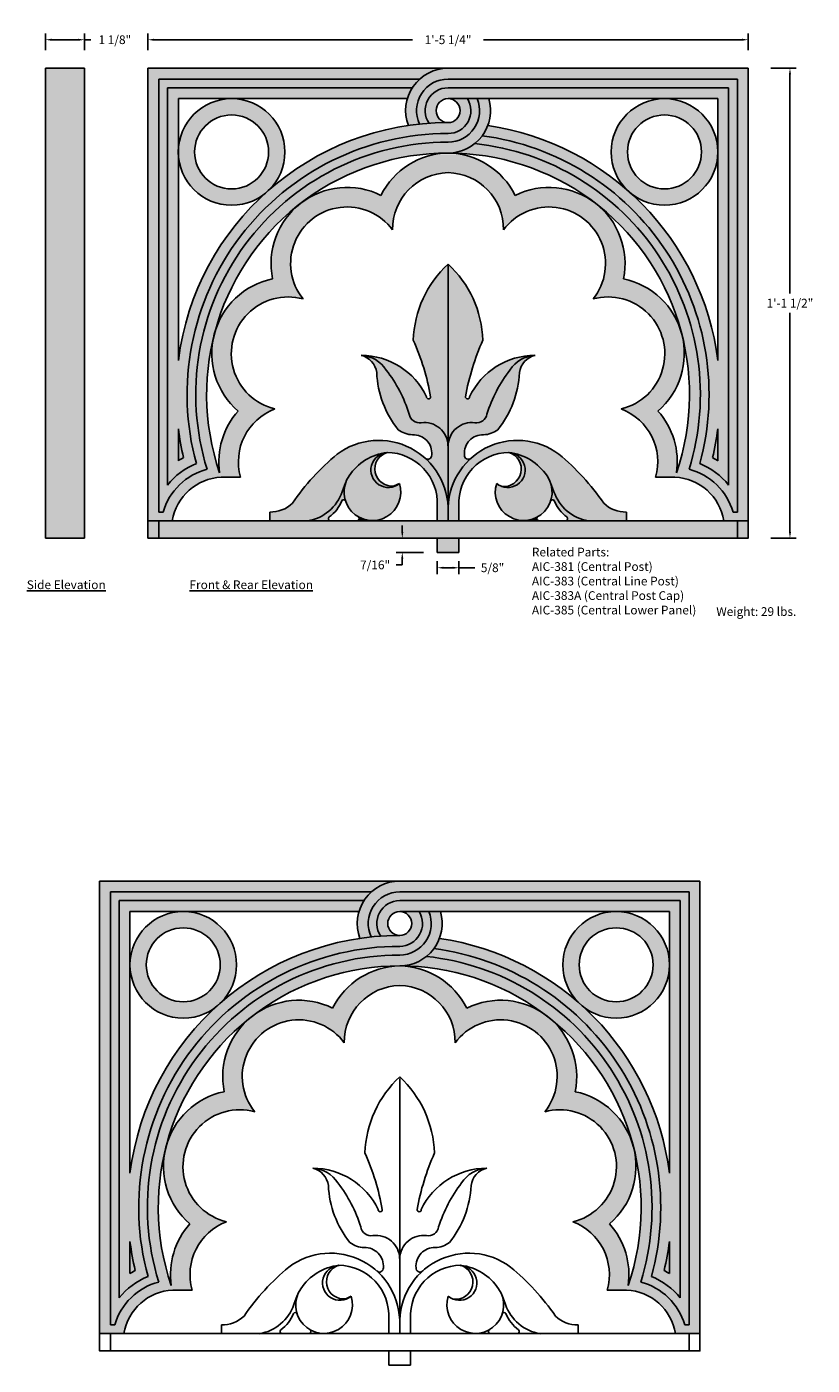
# Model space of a CAD drawing. Units: inches. Extents: x 112.6 to 135.2, y 109.8 to 148.3.
import ezdxf

# ---------------------------------------------------------------- set-up
doc = ezdxf.new("R2010")
doc.units = ezdxf.units.IN
doc.header["$MEASUREMENT"] = 0
doc.layers.get('0').update_dxf_attribs({"color": 253})
doc.layers.add('Drawing', color=7, linetype='Continuous')
doc.styles.add("Willy's", font='txt', dxfattribs={"height": 0.25})
doc.dimstyles.new("Willy's", dxfattribs={"dimtxt": 0.18, "dimasz": 0.18, "dimexe": 0.18, "dimexo": 0.25, "dimgap": 0.09, "dimtad": 0, "dimtih": 1, "dimtoh": 1, "dimdec": 4, "dimzin": 0, "dimdsep": 46, "dimlunit": 4, "dimtxsty": "Willy's", "dimcen": 0.09, "dimadec": 0, "dimazin": 0, "dimtfac": 1, "dimtdec": 4, "dimtofl": 0, "dimtmove": 0, "dimatfit": 3, "dimfxl": 0, "dimfrac": 2, "dimtolj": 1, "dimtzin": 0, "dimarcsym": 0})

# ---------------------------------------------------------------- blocks, each defined once
blk = doc.blocks.new('*D1')
at = {"layer": 'Drawing', "color": 0, "lineweight": -2}
for p, q in [((113.142, 147.625), (113.142, 148.107)), ((114.267, 147.625), (114.267, 148.107)), ((113.322, 147.927), (114.087, 147.927)), ((114.267, 147.927), (114.447, 147.927))]:
    blk.add_line(p, q, dxfattribs=at)
at = {"layer": 'Drawing', "color": 0}
for points in [[(113.322, 147.957), (113.322, 147.897), (113.142, 147.927)], [(114.087, 147.957), (114.087, 147.897), (114.267, 147.927)]]:
    blk.add_solid(points, dxfattribs=at)
at = {"layer": 'Drawing', "color": 0, "insert": (115.138, 147.927), "char_height": 0.25, "attachment_point": 5, "style": "Willy's"}
blk.add_mtext('\\A1;1 1/8"', dxfattribs=at)
blk = doc.blocks.new('*D2')
at = {"layer": 'Drawing', "color": 0, "lineweight": -2}
for p, q in [((116.087, 147.625), (116.087, 148.107)), ((133.337, 147.625), (133.337, 148.107)), ((116.267, 147.927), (123.693, 147.927)), ((133.157, 147.927), (125.731, 147.927))]:
    blk.add_line(p, q, dxfattribs=at)
at = {"layer": 'Drawing', "color": 0}
for points in [[(116.267, 147.957), (116.267, 147.897), (116.087, 147.927)], [(133.157, 147.957), (133.157, 147.897), (133.337, 147.927)]]:
    blk.add_solid(points, dxfattribs=at)
at = {"layer": 'Drawing', "color": 0, "insert": (124.712, 147.927), "char_height": 0.25, "attachment_point": 5, "style": "Willy's"}
blk.add_mtext('\\A1;1\'-5 1/4"', dxfattribs=at)
blk = doc.blocks.new('*D3')
at = {"layer": 'Drawing', "color": 0, "lineweight": -2}
for p, q in [((124.4, 132.949), (124.4, 132.577)), ((124.58, 132.757), (124.845, 132.757)), ((125.025, 132.949), (125.025, 132.577)), ((125.025, 132.757), (125.485, 132.757))]:
    blk.add_line(p, q, dxfattribs=at)
at = {"layer": 'Drawing', "color": 0}
for points in [[(124.58, 132.787), (124.58, 132.727), (124.4, 132.757)], [(124.845, 132.787), (124.845, 132.727), (125.025, 132.757)]]:
    blk.add_solid(points, dxfattribs=at)
at = {"layer": 'Drawing', "color": 0, "insert": (125.991, 132.757), "char_height": 0.25, "attachment_point": 5, "style": "Willy's"}
blk.add_mtext('\\A1;5/8"', dxfattribs=at)
blk = doc.blocks.new('*D4')
at = {"layer": 'Drawing', "color": 0, "lineweight": -2}
for p, q in [((123.397, 133.789), (123.397, 133.969)), ((124.004, 133.609), (123.217, 133.609)), ((124.004, 133.199), (123.217, 133.199)), ((123.397, 132.839), (123.217, 132.839)), ((123.397, 133.019), (123.397, 132.839))]:
    blk.add_line(p, q, dxfattribs=at)
at = {"layer": 'Drawing', "color": 0}
for points in [[(123.367, 133.789), (123.427, 133.789), (123.397, 133.609)], [(123.367, 133.019), (123.427, 133.019), (123.397, 133.199)]]:
    blk.add_solid(points, dxfattribs=at)
at = {"layer": 'Drawing', "color": 0, "insert": (122.616, 132.839), "char_height": 0.25, "attachment_point": 5, "style": "Willy's"}
blk.add_mtext('\\A1;7/16"', dxfattribs=at)
blk = doc.blocks.new('*D5')
at = {"layer": 'Drawing', "color": 0, "lineweight": -2}
for p, q in [((133.988, 147.109), (134.716, 147.109)), ((134.536, 146.929), (134.536, 140.639)), ((134.536, 133.789), (134.536, 140.078)), ((133.988, 133.609), (134.716, 133.609))]:
    blk.add_line(p, q, dxfattribs=at)
at = {"layer": 'Drawing', "color": 0}
for points in [[(134.506, 146.929), (134.566, 146.929), (134.536, 147.109)], [(134.506, 133.789), (134.566, 133.789), (134.536, 133.609)]]:
    blk.add_solid(points, dxfattribs=at)
at = {"layer": 'Drawing', "color": 0, "insert": (134.536, 140.359), "char_height": 0.25, "attachment_point": 5, "style": "Willy's"}
blk.add_mtext('\\A1;1\'-1 1/2"', dxfattribs=at)

msp = doc.modelspace()

# ---------------------------------------------------------------- hatches: boundary and pattern name
h = msp.add_hatch(color=256)
h.dxf.hatch_style = 1
h.paths.add_polyline_path([(113.14216, 133.60889), (114.26716, 133.60889), (114.26716, 147.10889), (113.14216, 147.10889)])
h = msp.add_hatch(color=256)
h.dxf.hatch_style = 1
h.paths.add_polyline_path([(119.73412, 137.32043, -1.01527063), (120.5453, 140.48012, -1.01962841), (123.11935, 142.46324, -0.41211907), (124.71203, 144.10849, -0.41211907), (126.3047, 142.46324, -1.01962841), (128.87875, 140.48012, -1.01539805), (129.68993, 137.32043, -0.38878001), (130.67409, 135.35814), (131.23006, 135.35814, -0.35295261), (132.63826, 134.10789), (133.33703, 134.10789), (133.33703, 147.10889), (116.08703, 147.10889), (116.08703, 134.10789), (116.7858, 134.10789, -0.35295261), (118.194, 135.35814), (118.74996, 135.35814, -0.38878001)])
h.paths.add_polyline_path([(131.2756, 135.48703, 0.22183884), (130.7429, 137.25872, 0.61176623), (129.75383, 141.05687, 0.61469534), (126.63919, 143.45648, 0.29383878), (124.72118, 144.63912, 0.29615106), (122.78487, 143.45648, 0.6147391), (119.67023, 141.05687, 0.61019907), (118.68115, 137.25872, 0.22183884), (118.14845, 135.48703, -1.39929186)], flags=16)
h.paths.add_polyline_path([(116.96203, 138.71615), (116.96203, 144.67921, -0.00385453), (116.96185, 144.70282, -0.00385453), (116.96203, 144.72643), (116.96203, 146.23389), (118.46949, 146.23389, -0.00770917), (118.5167, 146.23389), (123.54257, 146.23389, 0.16258526), (123.57058, 145.46204, 0.14368145), (119.57585, 143.62006, -0.02841228), (119.44611, 143.50429, 0.17809959)], flags=16)
h.paths.add_polyline_path([(117.4306, 144.70282, -1), (119.5556, 144.70282, -1)], flags=0)
h.paths.add_polyline_path([(124.36803, 145.88989, -1), (125.05603, 145.88989, -1)], flags=16)
h.paths.add_polyline_path([(125.85348, 145.46204, 0.16258526), (125.88148, 146.23389), (130.90735, 146.23389, -0.00770917), (130.95457, 146.23389), (132.46203, 146.23389), (132.46203, 144.72643, -0.00385453), (132.46221, 144.70282, -0.00385453), (132.46203, 144.67921), (132.46203, 138.71615, 0.17809959), (129.97794, 143.50429, -0.02841228), (129.8482, 143.62006, 0.14368145)], flags=16)
h.paths.add_polyline_path([(129.86846, 144.70282, -1), (131.99346, 144.70282, -1)], flags=0)
h = msp.add_hatch(color=256)
h.dxf.hatch_style = 1
h.paths.add_polyline_path([(118.5167, 146.23389), (118.46949, 146.23389, 0.40521046), (116.96203, 144.72643), (116.96203, 144.67921, 0.62248604), (119.44611, 143.50429, -0.00556484), (119.57585, 143.62006, 0.19891237), (120.02435, 144.70282, 0.4097049)])
h.paths.add_polyline_path([(119.5556, 144.70282, -1), (117.4306, 144.70282, -1)], flags=16)
h.paths.add_polyline_path([(130.95457, 146.23389), (130.90735, 146.23389, 0.4097049), (129.39971, 144.70282, 0.19891237), (129.8482, 143.62006, -0.00556484), (129.97794, 143.50429, 0.62248604), (132.46203, 144.67921), (132.46203, 144.72643, 0.40521046)])
h.paths.add_polyline_path([(131.99346, 144.70282, -1), (129.86846, 144.70282, -1)], flags=16)
h = msp.add_hatch(color=256)
h.dxf.hatch_style = 1
h.paths.add_polyline_path([(125.71203, 139.29639, 0.19945684), (124.71203, 141.48389, 0.19945684), (123.71203, 139.29639, -0.06166441), (124.21203, 137.66889, -1.05245933), (124.09234, 137.67501, 0.28796404), (122.20608, 138.86022, -0.31668551), (122.66136, 138.36414, 0.15778642), (123.27943, 136.72401, 0.15217148), (123.69118, 136.57758, -0.45416557), (124.24207, 136.0009, -0.6968146), (124.05213, 135.90693, 0.35776937), (121.52661, 136.02002, 0.06896455), (120.23864, 134.61103, -0.20464729), (119.58703, 134.35889), (119.58703, 134.10789), (121.33371, 134.10789, -0.72696851), (121.2986, 134.21655, 0.14246546), (121.65943, 134.68401, -0.66916621), (121.76661, 134.6678, 0.1776532), (122.11908, 134.23018, -0.07512493), (122.13545, 134.22061, 0.68449011), (123.31547, 135.17996), (123.16353, 135.10879, -0.92702119), (122.96267, 136.06935, -0.42631937), (124.39953, 134.53956), (124.39953, 134.10789), (125.02453, 134.10789), (125.02453, 134.53956, -0.42631937), (126.46138, 136.06935, -0.92295988), (126.24783, 135.09609), (126.10858, 135.17996, 0.68746045), (127.29432, 134.22389, -0.01912216), (127.29848, 134.22632, 0.18004334), (127.65744, 134.6678, -0.66916621), (127.76462, 134.68401, 0.14246546), (128.12545, 134.21655, -0.72696851), (128.09035, 134.10789), (129.83703, 134.10789), (129.83703, 134.35889, -0.20464729), (129.18542, 134.61103, 0.06896455), (127.89745, 136.02002, 0.35776937), (125.37193, 135.90693, -0.6968146), (125.18198, 136.0009, -0.45416557), (125.73287, 136.57758, 0.15217148), (126.14463, 136.72401, 0.15778642), (126.76269, 138.36414, -0.31668551), (127.21797, 138.86022, 0.28796404), (125.33171, 137.67501, -1.05245933), (125.21203, 137.66889, -0.06166441)])
h = msp.add_hatch(color=256)
h.dxf.hatch_style = 1
h.paths.add_polyline_path([(133.33703, 134.10789), (127.33137, 134.10789, -0.02562221), (127.32492, 134.10789), (121.33384, 134.10789, -0.0005717), (121.33371, 134.10789), (116.08703, 134.10789), (116.08703, 133.60889), (133.33703, 133.60889)])
h.paths.add_polyline_path([(125.02453, 133.60889), (124.39953, 133.60889), (124.39953, 133.19897), (125.02453, 133.19897)])
at = {"layer": 'Drawing'}
h = msp.add_hatch(color=254, dxfattribs=at)
h.dxf.hatch_style = 1
h.paths.add_polyline_path([(122.14048, 134.21777, -0.64101297), (122.09922, 134.10789), (122.53924, 134.10789), (122.53924, 134.11365, -0.12839584)])
h = msp.add_hatch(color=254, dxfattribs=at)
h.dxf.hatch_style = 1
h.paths.add_polyline_path([(127.29436, 134.22392, -0.13226583), (126.88481, 134.11365), (126.88481, 134.10789), (127.32492, 134.10789, -0.73064673)])
h = msp.add_hatch(color=254, dxfattribs=at)
h.dxf.hatch_style = 1
h.paths.add_polyline_path([(118.34473, 113.96792, -1.01527063), (119.15591, 117.12762, -1.01962841), (121.72996, 119.11073, -0.41211907), (123.32263, 120.75599, -0.41211907), (124.91531, 119.11073, -1.01962841), (127.48936, 117.12762, -1.01539805), (128.30054, 113.96792, -0.38878001), (129.2847, 112.00563), (129.84066, 112.00563, -0.35295261), (131.24886, 110.75538), (131.94763, 110.75538), (131.94763, 123.75638), (114.69763, 123.75638), (114.69763, 110.75538), (115.3964, 110.75538, -0.35295261), (116.8046, 112.00563), (117.36057, 112.00563, -0.38878001)])
h.paths.add_polyline_path([(129.88621, 112.13452, 0.22183884), (129.35351, 113.90621, 0.61176623), (128.36443, 117.70437, 0.61469534), (125.24979, 120.10397, 0.29383878), (123.33179, 121.28662, 0.29615106), (121.39548, 120.10397, 0.6147391), (118.28083, 117.70437, 0.61019907), (117.29176, 113.90621, 0.22183884), (116.75906, 112.13452, -1.39929186)], flags=16)
h.paths.add_polyline_path([(115.57263, 115.36364), (115.57263, 121.3267, -0.00385453), (115.57245, 121.35031, -0.00385453), (115.57263, 121.37392), (115.57263, 122.88138), (117.08009, 122.88138, -0.00770917), (117.12731, 122.88138), (122.15318, 122.88138, 0.16258526), (122.18118, 122.10954, 0.14368145), (118.18646, 120.26755, -0.02841228), (118.05672, 120.15178, 0.17809959)], flags=16)
h.paths.add_polyline_path([(116.0412, 121.35031, -1), (118.1662, 121.35031, -1)], flags=0)
h.paths.add_polyline_path([(122.97863, 122.53738, -1), (123.66663, 122.53738, -1)], flags=16)
h.paths.add_polyline_path([(124.46409, 122.10954, 0.16258526), (124.49209, 122.88138), (129.51796, 122.88138, -0.00770917), (129.56517, 122.88138), (131.07263, 122.88138), (131.07263, 121.37392, -0.00385453), (131.07282, 121.35031, -0.00385453), (131.07263, 121.3267), (131.07263, 115.36364, 0.17809959), (128.58855, 120.15178, -0.02841228), (128.45881, 120.26755, 0.14368145)], flags=16)
h.paths.add_polyline_path([(128.47907, 121.35031, -1), (130.60407, 121.35031, -1)], flags=0)
h = msp.add_hatch(color=254, dxfattribs=at)
h.dxf.hatch_style = 1
h.paths.add_polyline_path([(117.12731, 122.88138), (117.08009, 122.88138, 0.40521046), (115.57263, 121.37392), (115.57263, 121.3267, 0.62248604), (118.05672, 120.15178, -0.00556484), (118.18646, 120.26755, 0.19891237), (118.63495, 121.35031, 0.4097049)])
h.paths.add_polyline_path([(118.1662, 121.35031, -1), (116.0412, 121.35031, -1)], flags=16)
h.paths.add_polyline_path([(129.56517, 122.88138), (129.51796, 122.88138, 0.4097049), (128.01032, 121.35031, 0.19891237), (128.45881, 120.26755, -0.00556484), (128.58855, 120.15178, 0.62248604), (131.07263, 121.3267), (131.07263, 121.37392, 0.40521046)])
h.paths.add_polyline_path([(130.60407, 121.35031, -1), (128.47907, 121.35031, -1)], flags=16)

# ---------------------------------------------------------------- linework, layer by layer
at = {"layer": 'Drawing', "color": 7}
for p, q in [((113.14216, 147.10889), (113.14216, 133.60889)), ((114.26716, 147.10889), (113.14216, 147.10889)), ((114.26716, 147.10889), (114.26716, 133.60889)), ((116.08703, 147.10889), (133.33703, 147.10889)), ((116.08703, 133.60889), (116.08703, 147.10889)), ((133.33703, 133.60889), (133.33703, 147.10889)), ((123.89703, 146.79639), (116.39953, 146.79639)), ((116.39953, 146.79639), (116.39953, 134.35889)), ((123.68491, 146.54639), (116.64953, 146.54639)), ((116.64953, 146.54639), (116.64953, 135.13241)), ((133.02453, 146.79639), (124.71203, 146.79639)), ((132.77453, 146.54639), (124.71203, 146.54639)), ((132.77453, 146.54639), (132.77453, 135.13241)), ((133.02453, 146.79639), (133.02453, 134.35889)), ((116.96203, 138.71615), (116.96203, 146.23389)), ((116.96203, 146.23389), (123.54257, 146.23389)), ((124.71203, 146.23389), (132.46203, 146.23389)), ((132.46203, 138.71615), (132.46203, 146.23389)), ((124.71203, 141.44001), (124.71203, 134.10789)), ((124.71203, 141.44001), (124.71203, 134.10789)), ((116.96203, 135.83072), (116.96203, 136.75162)), ((132.46203, 135.83072), (132.46203, 136.75162)), ((118.194, 135.35814), (118.74996, 135.35814)), ((131.23006, 135.35814), (130.67409, 135.35814)), ((121.67017, 134.94309), (121.76893, 135.1976)), ((127.75389, 134.94309), (127.65513, 135.1976)), ((116.52381, 134.35889), (116.39953, 134.35889)), ((119.58703, 134.35889), (119.58703, 134.10789)), ((124.39953, 134.53956), (124.39953, 134.10789)), ((125.02453, 134.53956), (125.02453, 134.10789)), ((129.83703, 134.35889), (129.83703, 134.10789)), ((132.90024, 134.35889), (133.02453, 134.35889)), ((116.08703, 134.10789), (133.33703, 134.10789)), ((116.39953, 134.10889), (116.39953, 133.60889)), ((133.02453, 134.10889), (133.02453, 133.60889)), ((114.26716, 133.60889), (113.14216, 133.60889)), ((116.08703, 133.60889), (133.33703, 133.60889)), ((124.39953, 133.19897), (124.39953, 133.60889)), ((125.02453, 133.19897), (125.02453, 133.60889)), ((125.02453, 133.19897), (124.39953, 133.19897)), ((114.69763, 123.75638), (131.94763, 123.75638)), ((114.69763, 110.25638), (114.69763, 123.75638)), ((122.50764, 123.44388), (115.01013, 123.44388)), ((115.01013, 123.44388), (115.01013, 111.00638)), ((131.63513, 123.44388), (123.32263, 123.44388)), ((131.63513, 123.44388), (131.63513, 111.00638)), ((131.94763, 110.25638), (131.94763, 123.75638)), ((122.29552, 123.19388), (115.26013, 123.19388)), ((115.26013, 123.19388), (115.26013, 111.7799)), ((131.38513, 123.19388), (123.32263, 123.19388)), ((131.38513, 123.19388), (131.38513, 111.7799)), ((115.57263, 115.36364), (115.57263, 122.88138)), ((115.57263, 122.88138), (122.15318, 122.88138)), ((123.32263, 122.88138), (131.07263, 122.88138)), ((131.07263, 115.36364), (131.07263, 122.88138)), ((123.32263, 118.08751), (123.32263, 110.75538)), ((123.32263, 118.08751), (123.32263, 110.75538)), ((115.57263, 112.47821), (115.57263, 113.39911)), ((131.07263, 112.47821), (131.07263, 113.39911)), ((116.8046, 112.00563), (117.36057, 112.00563)), ((129.84066, 112.00563), (129.2847, 112.00563)), ((120.28077, 111.59058), (120.37953, 111.8451)), ((126.36449, 111.59058), (126.26573, 111.8451)), ((123.01013, 111.18705), (123.01013, 110.75538)), ((123.63513, 111.18705), (123.63513, 110.75538)), ((114.69763, 110.75538), (131.94763, 110.75538)), ((115.13442, 111.00638), (115.01013, 111.00638)), ((115.01013, 110.75638), (115.01013, 110.25638)), ((118.19763, 111.00638), (118.19763, 110.75538)), ((128.44763, 111.00638), (128.44763, 110.75538)), ((131.51085, 111.00638), (131.63513, 111.00638)), ((131.63513, 110.75638), (131.63513, 110.25638)), ((114.69763, 110.25638), (131.94763, 110.25638)), ((123.01013, 109.84646), (123.01013, 110.25638)), ((123.63513, 109.84646), (123.63513, 110.25638)), ((123.63513, 109.84646), (123.01013, 109.84646))]:
    msp.add_line(p, q, dxfattribs=at)
at = {"layer": 'Drawing'}
for p, q in [((123.16353, 135.10879), (123.31547, 135.17996)), ((122.53924, 134.11365), (122.53924, 134.11365)), ((122.53924, 134.11365), (122.53924, 134.11365)), ((122.53924, 134.11365), (122.53924, 134.10789)), ((121.77414, 111.75628), (121.92608, 111.82746)), ((121.14985, 110.76114), (121.14985, 110.76114)), ((121.14985, 110.76114), (121.14985, 110.76114)), ((121.14985, 110.76114), (121.14985, 110.75538)), ((125.49542, 110.76114), (125.49542, 110.75538))]:
    msp.add_line(p, q, dxfattribs=at)
for points in [[(116.08703, 134.10789), (133.33703, 134.10789), (133.33703, 133.60889), (116.08703, 133.60889)], [(114.69763, 110.75538), (131.94763, 110.75538), (131.94763, 110.25638), (114.69763, 110.25638)]]:
    msp.add_lwpolyline(points, close=True, dxfattribs=at)
at = {"layer": 'Drawing', "color": 7}
for centre, radius in [((118.4931, 144.70282), 1.53125), ((124.71203, 145.88989), 0.344), ((130.93096, 144.70282), 1.53125), ((118.4931, 144.70282), 1.0625), ((130.93096, 144.70282), 1.0625), ((117.1037, 121.35031), 1.53125), ((123.32263, 122.53738), 0.344), ((129.54157, 121.35031), 1.53125), ((117.1037, 121.35031), 1.0625), ((129.54157, 121.35031), 1.0625)]:
    msp.add_circle(centre, radius, dxfattribs=at)
for centre, radius, start, end in [((124.71203, 145.88989), 1.219, 90, 200.547119), ((124.71203, 145.88989), 0.9065, 90, 205.280574), ((124.71203, 145.88989), 0.6565, 90, 213.585929), ((124.71203, 145.88989), 0.6565, 270, 31.600333), ((124.71203, 145.88989), 0.9065, 270, 22.301571), ((124.71203, 145.88989), 1.219, 270, 16.391463), ((124.71203, 137.73389), 7.812, 90, 172.776628), ((124.71203, 137.73389), 7.812, 7.223372, 81.598137), ((124.71203, 137.73389), 7.4995, 90, 195.34885), ((124.71203, 137.73389), 7.2495, 90, 197.222283), ((124.71203, 137.73389), 7.4995, 344.65115, 82.469908), ((124.71203, 137.73389), 6.9375, 341.102779, 198.897221), ((124.74422, 142.48381), 2.1875, 90.843353, 153.599178), ((124.67983, 142.48381), 2.1875, 26.400822, 89.156647), ((124.71203, 137.73389), 7.2495, 342.777717, 83.924402), ((124.74422, 142.48381), 1.625, 91.135316, 180.725287), ((124.67983, 142.48381), 1.625, 359.274713, 88.864684), ((121.81305, 141.4967), 2.1875, 63.624078, 191.599178), ((127.611, 141.4967), 2.1875, 348.400822, 116.375922), ((121.81305, 141.4967), 1.625, 36.497968, 218.725287), ((127.611, 141.4967), 1.625, 321.274713, 143.502032), ((126.84477, 139.1866), 3.13467, 132.872818, 177.99284), ((122.57928, 139.1866), 3.13467, 2.00716, 47.127182), ((120.11098, 138.91424), 2.1875, 101.624078, 229.183643), ((129.31307, 138.91424), 2.1875, 310.816357, 78.375922), ((120.11577, 138.90642), 1.63127, 74.733207, 256.469799), ((129.30849, 138.90647), 1.63127, 283.523011, 105.273983), ((117.3889, 136.46324), 6.92882, 10.020702, 24.135272), ((132.03515, 136.46324), 6.92882, 155.864728, 169.979298), ((122.16395, 137.94707), 0.91309, 32.501744, 86.982045), ((122.08138, 138.28881), 0.58485, 7.400512, 77.092435), ((122.20558, 136.76582), 2.09439, 25.582297, 89.751823), ((127.21847, 136.76582), 2.09439, 90.248177, 154.417703), ((127.2601, 137.94707), 0.91309, 93.017955, 147.498256), ((127.34267, 138.28881), 0.58485, 102.907565, 172.599488), ((119.80774, 136.00388), 3.96195, 17.12454, 37.900699), ((129.61631, 136.00388), 3.96195, 142.099301, 162.87546), ((125.50437, 138.49897), 2.8462, 182.715107, 218.581392), ((123.91969, 138.49897), 2.8462, 321.418608, 357.284893), ((124.15203, 137.66889), 0.06, 180, 0), ((125.27203, 137.66889), 0.06, 180, 360), ((120.31314, 135.80209), 1.625, 110.874496, 195.854842), ((129.11091, 135.80209), 1.625, 344.145158, 69.125504), ((120.31314, 135.80209), 2.1875, 138.249551, 188.281044), ((123.89029, 137.2188), 0.30015, 189.263636, 279.556843), ((124.03205, 136.25172), 0.67736, 0.858535, 97.800041), ((125.392, 136.25172), 0.67736, 82.199959, 179.141465), ((125.53377, 137.2188), 0.30015, 260.443157, 350.736364), ((129.11091, 135.80209), 2.1875, 351.718956, 41.750449), ((124.71203, 137.73389), 7.812, 187.223372, 193.420068), ((123.7203, 137.31159), 0.73459, 233.118835, 267.728458), ((123.71467, 136.04855), 0.52955, 354.838195, 92.54185), ((125.70938, 136.04855), 0.52955, 87.45815, 185.161805), ((125.70375, 137.31159), 0.73459, 272.271542, 306.881165), ((124.71203, 137.73389), 7.812, 346.579932, 352.776628), ((122.72046, 134.4246), 1.99265, 358.110298, 126.807455), ((126.7036, 134.4246), 1.99265, 53.192545, 181.889702), ((118.23804, 133.85983), 2.03539, 111.864818, 141.301177), ((118.23804, 133.85983), 2.34789, 118.621733, 122.920146), ((125.96598, 130.66878), 6.95297, 129.678999, 145.459523), ((123.13807, 134.56176), 1.51776, 96.636173, 146.757163), ((122.99555, 135.56544), 0.50094, 92.228989, 309.690315), ((123.09953, 135.59669), 0.49208, 106.148102, 277.472785), ((122.94705, 134.615), 1.45443, 357.026657, 89.384619), ((124.12976, 135.98898), 0.11295, 226.583748, 6.061136), ((126.477, 134.615), 1.45443, 90.615381, 182.973343), ((125.2943, 135.98898), 0.11295, 173.938864, 313.416252), ((126.4285, 135.56544), 0.50094, 230.309685, 87.771011), ((126.31555, 135.59129), 0.49981, 262.213013, 73.036088), ((126.28598, 134.56176), 1.51776, 33.242837, 83.363827), ((123.45807, 130.66878), 6.95297, 34.540477, 50.321001), ((131.18602, 133.85983), 2.03539, 38.698823, 68.135182), ((131.18602, 133.85983), 2.34789, 57.079854, 61.378267), ((118.23804, 133.85983), 1.78539, 104.613987, 163.768227), ((118.26514, 133.85983), 1.5, 92.718636, 170.442373), ((122.53924, 134.92934), 0.81569, 145.292868, 17.893923), ((126.88481, 134.92934), 0.81569, 162.106077, 34.707132), ((131.15891, 133.85983), 1.5, 9.557627, 87.281364), ((131.18602, 133.85983), 1.78539, 16.231773, 75.386013), ((119.61771, 135.24764), 0.88928, 268.02284, 314.285765), ((120.4731, 135.35367), 1.26552, 279.340357, 341.068571), ((120.67537, 135.07062), 1.05728, 306.092274, 338.55139), ((121.70968, 134.65379), 0.05863, 22.928706, 148.977576), ((127.71437, 134.65379), 0.05863, 31.022424, 157.071294), ((128.95095, 135.35367), 1.26552, 198.931429, 260.659643), ((128.74868, 135.07062), 1.05728, 201.44861, 233.907726), ((129.80635, 135.24764), 0.88928, 225.714235, 271.97716), ((121.33378, 134.16791), 0.06002, 126.340629, 269.934489), ((122.09461, 134.17231), 0.06458, 274.321739, 66.44947), ((127.32815, 134.17078), 0.06297, 118.157524, 266.753326), ((128.09028, 134.16791), 0.06002, 270.065511, 53.659371), ((123.32263, 122.53738), 1.219, 90, 200.547119), ((123.32263, 122.53738), 0.9065, 90, 205.280574), ((123.32263, 122.53738), 0.6565, 90, 213.585929), ((123.32263, 122.53738), 0.6565, 270, 31.600333), ((123.32263, 122.53738), 0.9065, 270, 22.301571), ((123.32263, 122.53738), 1.219, 270, 16.391463), ((123.32263, 114.38138), 7.812, 90, 172.776628), ((123.32263, 114.38138), 7.812, 7.223372, 81.598137), ((123.32263, 114.38138), 7.4995, 90, 195.34885), ((123.32263, 114.38138), 7.2495, 90, 197.222283), ((123.32263, 114.38138), 7.2495, 342.777717, 83.924402), ((123.32263, 114.38138), 7.4995, 344.65115, 82.469908), ((123.32263, 114.38138), 6.9375, 341.102779, 198.897221), ((123.35483, 119.1313), 2.1875, 90.843353, 153.599178), ((123.29044, 119.1313), 2.1875, 26.400822, 89.156647), ((123.35483, 119.1313), 1.625, 91.135316, 180.725287), ((123.29044, 119.1313), 1.625, 359.274713, 88.864684), ((120.42366, 118.14419), 2.1875, 63.624078, 191.599178), ((126.22161, 118.14419), 2.1875, 348.400822, 116.375922), ((120.42366, 118.14419), 1.625, 36.497968, 218.725287), ((126.22161, 118.14419), 1.625, 321.274713, 143.502032), ((125.45538, 115.83409), 3.13467, 132.872818, 177.99284), ((121.18989, 115.83409), 3.13467, 2.00716, 47.127182), ((118.72159, 115.56173), 2.1875, 101.624078, 229.183643), ((127.92368, 115.56173), 2.1875, 310.816357, 78.375922), ((118.72637, 115.55392), 1.63127, 74.733207, 256.469799), ((127.91909, 115.55397), 1.63127, 283.523011, 105.273983), ((115.99951, 113.11074), 6.92882, 10.020702, 24.135272), ((130.64576, 113.11074), 6.92882, 155.864728, 169.979298), ((120.77456, 114.59456), 0.91309, 32.501744, 86.982045), ((120.69199, 114.9363), 0.58485, 7.400512, 77.092435), ((120.81619, 113.41332), 2.09439, 25.582297, 89.751823), ((125.82908, 113.41332), 2.09439, 90.248177, 154.417703), ((125.87071, 114.59456), 0.91309, 93.017955, 147.498256), ((125.95328, 114.9363), 0.58485, 102.907565, 172.599488), ((124.11497, 115.14646), 2.8462, 182.715107, 218.581392), ((118.41835, 112.65138), 3.96195, 17.12454, 37.900699), ((128.22692, 112.65138), 3.96195, 142.099301, 162.87546), ((122.53029, 115.14646), 2.8462, 321.418608, 357.284893), ((122.76263, 114.31638), 0.06, 180, 0), ((123.88263, 114.31638), 0.06, 180, 360), ((118.92375, 112.44958), 2.1875, 138.249551, 188.281044), ((118.92375, 112.44958), 1.625, 110.874496, 195.854842), ((127.72152, 112.44958), 1.625, 344.145158, 69.125504), ((127.72152, 112.44958), 2.1875, 351.718956, 41.750449), ((122.50089, 113.86629), 0.30015, 189.263636, 279.556843), ((122.64266, 112.89921), 0.67736, 0.858535, 97.800041), ((124.00261, 112.89921), 0.67736, 82.199959, 179.141465), ((124.14437, 113.86629), 0.30015, 260.443157, 350.736364), ((123.32263, 114.38138), 7.812, 187.223372, 193.420068), ((121.33107, 111.07209), 1.99265, 358.110298, 126.807455), ((122.33091, 113.95909), 0.73459, 233.118835, 267.728458), ((122.32528, 112.69604), 0.52955, 354.838195, 92.54185), ((125.3142, 111.07209), 1.99265, 53.192545, 181.889702), ((124.31999, 112.69604), 0.52955, 87.45815, 185.161805), ((124.31436, 113.95909), 0.73459, 272.271542, 306.881165), ((123.32263, 114.38138), 7.812, 346.579932, 352.776628), ((124.57659, 107.31627), 6.95297, 129.678999, 145.459523), ((121.74868, 111.20925), 1.51776, 96.636173, 146.757163), ((121.60616, 112.21294), 0.50094, 92.228989, 309.690315), ((121.71014, 112.24418), 0.49208, 106.148102, 277.472785), ((121.55766, 111.2625), 1.45443, 357.026657, 89.384619), ((125.08761, 111.2625), 1.45443, 90.615381, 182.973343), ((125.03911, 112.21294), 0.50094, 230.309685, 87.771011), ((124.92616, 112.23878), 0.49981, 262.213013, 73.036088), ((124.89659, 111.20925), 1.51776, 33.242837, 83.363827), ((122.06868, 107.31627), 6.95297, 34.540477, 50.321001), ((116.84864, 110.50732), 2.03539, 111.864818, 141.301177), ((116.84864, 110.50732), 2.34789, 118.621733, 122.920146), ((122.74036, 112.63647), 0.11295, 226.583748, 6.061136), ((123.9049, 112.63647), 0.11295, 173.938864, 313.416252), ((129.79663, 110.50732), 2.03539, 38.698823, 68.135182), ((129.79663, 110.50732), 2.34789, 57.079854, 61.378267), ((116.84864, 110.50732), 1.78539, 104.613987, 163.768227), ((116.87575, 110.50732), 1.5, 92.718636, 170.442373), ((121.14985, 111.57683), 0.81569, 145.292868, 17.893923), ((125.49542, 111.57683), 0.81569, 162.106077, 34.707132), ((129.76952, 110.50732), 1.5, 9.557627, 87.281364), ((129.79663, 110.50732), 1.78539, 16.231773, 75.386013), ((119.08371, 112.00116), 1.26552, 279.340357, 341.068571), ((127.56156, 112.00116), 1.26552, 198.931429, 260.659643), ((118.22831, 111.89513), 0.88928, 268.02284, 314.285765), ((119.28598, 111.71811), 1.05728, 306.092274, 338.55139), ((120.32029, 111.30128), 0.05863, 22.928706, 148.977576), ((126.32498, 111.30128), 0.05863, 31.022424, 157.071294), ((127.35929, 111.71811), 1.05728, 201.44861, 233.907726), ((128.41695, 111.89513), 0.88928, 225.714235, 271.97716), ((119.94438, 110.8154), 0.06002, 126.340629, 269.934489), ((120.70521, 110.8198), 0.06458, 274.321739, 66.44947), ((125.93875, 110.81827), 0.06297, 118.157524, 266.753326), ((126.70089, 110.8154), 0.06002, 270.065511, 53.659371)]:
    msp.add_arc(centre, radius, start, end, dxfattribs=at)

# ---------------------------------------------------------------- texts
at = {"layer": 'Drawing', "color": 7, "char_height": 0.25, "style": "Willy's"}
for s, insert, width, attachment_point in [('{\\fCentury Gothic|b0|i0|c0|p34;Related Parts:\\PAIC-381 (Central Post)\\PAIC-383 (Central Line Post)\\PAIC-383A (Central Post Cap)\\PAIC-385 (Central Lower Panel)}', (127.12134, 133.33343), 5.0354, 1), ('{\\fCentury Gothic|b1|i0|c0|p34;\\LSide Elevation}', (113.7406, 132.26913), 3.5622, 5), ('{\\fCentury Gothic|b1|i0|c0|p34;\\LFront & Rear Elevation}', (119.05689, 132.26913), 3.9142006, 5), ('{\\fCentury Gothic|b0|i0|c0|p34;Weight: 29 lbs.}', (132.41935, 131.62378), 3.5622, 1)]:
    msp.add_mtext(s, dxfattribs=dict(at, insert=insert, width=width, attachment_point=attachment_point))

# ---------------------------------------------------------------- dimensions: what is measured, and where the dimension line sits
at = {"layer": 'Drawing', "color": 7}
for base, p1, p2, picture, middle in [((114.26716, 147.92664), (113.14216, 147.37456), (114.26716, 147.37456), '*D1', (115.13835, 147.92664)), ((124.39953, 132.7566), (125.02453, 133.19897), (124.39953, 133.19897), '*D3', (125.99122, 132.7566))]:
    dim = msp.add_linear_dim(base=base, p1=p1, p2=p2, dimstyle="Willy's", override={"dimtxt": 0.25}, dxfattribs=at)
    dim.commit()
    dim.dimension.update_dxf_attribs({"geometry": picture, "text_midpoint": middle, "dimtype": 160})
dim = msp.add_linear_dim(base=(133.33703, 147.92664), p1=(116.08703, 147.37456), p2=(133.33703, 147.37456), dimstyle="Willy's", override={"dimtxt": 0.25}, dxfattribs=at)
dim.commit()
dim.dimension.update_dxf_attribs({"geometry": '*D2', "text_midpoint": (124.71203, 147.92664)})
dim = msp.add_linear_dim(base=(134.53571, 133.60889), p1=(133.73765, 147.10889), p2=(133.73765, 133.60889), angle=90, dimstyle="Willy's", override={"dimtxt": 0.25}, dxfattribs=at)
dim.commit()
dim.dimension.update_dxf_attribs({"geometry": '*D5', "text_midpoint": (134.53571, 140.35889)})
dim = msp.add_linear_dim(base=(123.39749, 133.19897), p1=(124.25371, 133.60889), p2=(124.25371, 133.19897), angle=90, dimstyle="Willy's", override={"dimtxt": 0.25}, dxfattribs=at)
dim.commit()
dim.dimension.update_dxf_attribs({"geometry": '*D4', "text_midpoint": (122.61559, 132.83897), "dimtype": 160})

doc.saveas('drawing.dxf')
